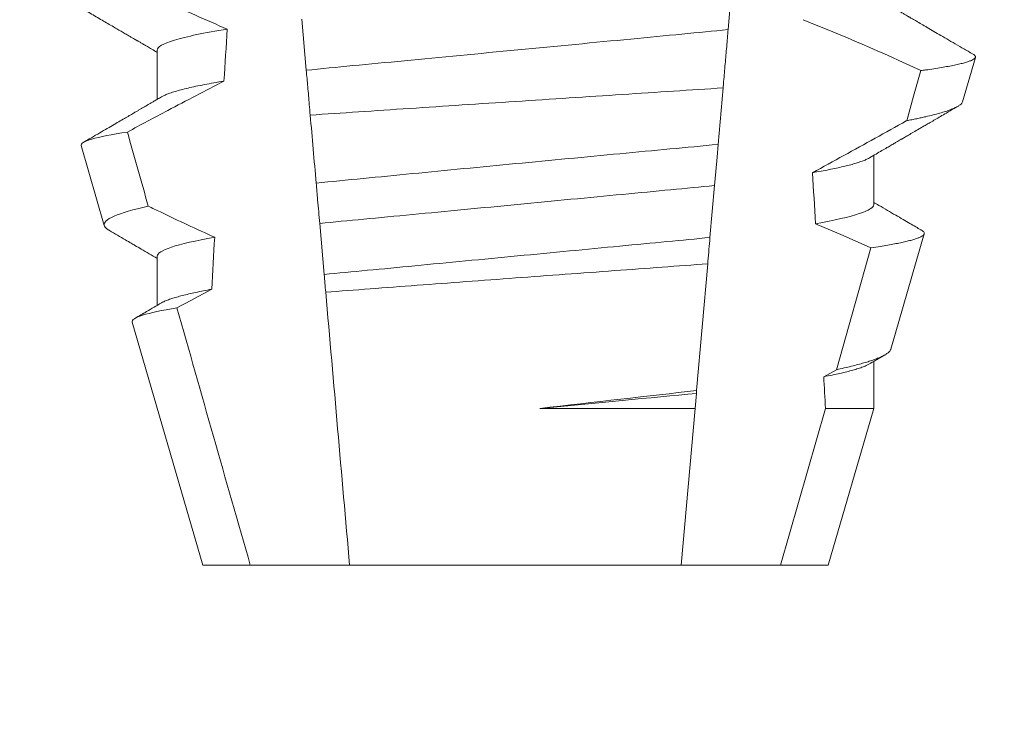
# Model space of a CAD drawing. Extents: x -37 to 73, y -9 to 60.
# Drawn here: x 56 to 56, y 17 to 17 of the extents above; entities that cross this region are included whole.
import ezdxf

# ---------------------------------------------------------------- set-up
doc = ezdxf.new("R2010")
doc.units = 0
doc.header["$MEASUREMENT"] = 0
doc.layers.get('0').update_dxf_attribs({"linetype": 'CONTINUOUS', "lineweight": 15})
doc.layers.get('DEFPOINTS').update_dxf_attribs({"linetype": 'CONTINUOUS'})
doc.layers.add('Text', color=7, linetype='CONTINUOUS')
doc.styles.add('ROMAND', font='romand.shx', dxfattribs={"oblique": 15})
doc.dimstyles.new('ROMAND', dxfattribs={"dimscale": 6, "dimtxt": 0.125, "dimasz": 0.125, "dimexe": 0.0625, "dimexo": 0.0625, "dimgap": 0.0625, "dimtad": 0, "dimtih": 1, "dimtoh": 1, "dimdec": 3, "dimzin": 0, "dimdsep": 46, "dimlunit": 4, "dimtxsty": 'ROMAND', "dimcen": 0, "dimadec": 0, "dimazin": 0, "dimtfac": 1, "dimtdec": 3, "dimtofl": 0, "dimtmove": 0, "dimatfit": 3, "dimfxl": 0, "dimtolj": 1, "dimtzin": 0, "dimarcsym": 0})

# ---------------------------------------------------------------- blocks, each defined once
blk = doc.blocks.new('*D46')
at = {"layer": 'DEFPOINTS', "color": 0}
for p in [(54.02163515610068, 23.19926125713674), (54.27163515610062, 23.19926125713674)]:
    blk.add_point(p, dxfattribs=at)
at = {"layer": 'Text', "color": 0, "lineweight": -2}
blk.add_line((55.77163515610061, 23.19926125713674), (55.02163515610062, 23.19926125713674), dxfattribs=at)
at = {"layer": 'Text', "color": 0}
blk.add_solid([(55.02163515610062, 23.32426125713674), (55.02163515610062, 23.07426125713674), (54.27163515610062, 23.19926125713674)], dxfattribs=at)
at = {"layer": 'Text', "color": 0, "insert": (63.90783038897658, 23.19926125713674), "char_height": 0.75, "attachment_point": 5, "style": 'ROMAND'}
blk.add_mtext('\\A1;MEDIUM 4KV OR MOGUL\\PBASED LAMP SOCKET\\PMOUNTED IN BOROSILICATE\\PREFRACTOR COUPLER', dxfattribs=at)
blk = doc.blocks.new('*D47')
at = {"layer": 'DEFPOINTS', "color": 0}
for p in [(54.95825037377177, 18.28278889219256), (56.18568192873934, 17.39032655551152)]:
    blk.add_point(p, dxfattribs=at)
at = {"layer": 'Text', "color": 0, "lineweight": -2}
for p, q in [((57.39888720635979, 16.5082081086157), (56.79228456754957, 16.94926733206361)), ((58.14888720635979, 16.5082081086157), (57.39888720635979, 16.5082081086157))]:
    blk.add_line(p, q, dxfattribs=at)
at = {"layer": 'Text', "color": 0}
blk.add_solid([(56.86579443812421, 17.05036777186531), (56.71877469697491, 16.84816689226191), (56.18568192873934, 17.39032655551152)], dxfattribs=at)
at = {"layer": 'Text', "color": 0, "insert": (65.92503187805868, 16.50820810861571), "char_height": 0.75, "attachment_point": 5, "style": 'ROMAND'}
blk.add_mtext('\\A1;#10-24x \\A1;{\\H0.7x;\\S3/4;}" S.S.\\PHEX WASHER HEAD\\PTHREAD-CUTTING SCREWS\\P(3 @ 120%%D)', dxfattribs=at)

msp = doc.modelspace()

# ---------------------------------------------------------------- linework, layer by layer
at = {"color": 8}
for p, q in [((56.03159544885646, 16.91389539536265), (56.03067523158163, 16.90337731699838)), ((55.94535482368142, 16.8951206658153), (55.94445205953802, 16.9054392798196)), ((56.02964122978924, 16.89155861367512), (56.02864147885081, 16.88013143249079)), ((56.0279155559957, 16.87183408177837), (56.02699597121356, 16.86132318999766)), ((55.94896733773803, 16.85382941665899), (55.94806400068459, 16.86415463058696)), ((56.05256281513054, 16.83458513920836), (56.05954023610722, 16.85922551425612)), ((56.02652912286241, 16.8559870783735), (56.0242867300444, 16.83035642144447)), ((56.05001227462609, 16.83316490896588), (56.05256281513054, 16.83458513920836)), ((56.02423805789895, 16.82980004787862), (56.02397233305525, 16.82676283633562)), ((56.0242867300444, 16.83035642144447), (56.02423805789895, 16.82980004787862)), ((55.99255360321829, 16.82676283633562), (56.02397233305525, 16.82676283633562)), ((56.02397233305525, 16.82676283633562), (56.02119722098119, 16.79504316315602)), ((56.04127663856557, 16.79504316315602), (56.0503401441678, 16.82676283633562)), ((56.0503401441678, 16.82676283633562), (56.06010109670448, 16.82676283633562))]:
    msp.add_line(p, q, dxfattribs=at)
for p, q in [((55.91520659232894, 16.8992098318597), (55.91520659232894, 16.8892559736372)), ((56.07807547550747, 16.8887532061181), (56.08068154703634, 16.89774105551195)), ((55.8997998038332, 16.87989808852262), (55.90448722545913, 16.86373201547426)), ((56.06010109670448, 16.86795985324834), (56.06010109670448, 16.87791371147083)), ((56.06356387040942, 16.83870532489404), (56.07033193172388, 16.86204712829238)), ((55.91520659232894, 16.85754319371122), (55.91520659232894, 16.8475894821537)), ((55.91014875915332, 16.84420636127761), (55.92440384721781, 16.79504316315602)), ((56.06010109670448, 16.82676283633562), (56.06010109670448, 16.83624692665738)), ((56.05090384181566, 16.79504316315602), (56.06010109670448, 16.82676283633562)), ((55.92440384721781, 16.79504316315602), (55.93403105046784, 16.79504316315602)), ((55.93403105046784, 16.79504316315602), (55.95411046805223, 16.79504316315602)), ((55.95411046805223, 16.79504316315602), (56.02119722098119, 16.79504316315602)), ((56.02119722098119, 16.79504316315602), (56.04127663856557, 16.79504316315602)), ((56.04127663856557, 16.79504316315602), (56.05090384181566, 16.79504316315602))]:
    msp.add_line(p, q)
at = {"color": 8, "flags": 128}
for points in [[(56.06678822187158, 16.88493001699782), (56.06818274907798, 16.88988597301828), (56.06963522728089, 16.89505099995428)], [(56.02864147885081, 16.88013143249079), (56.02841613729013, 16.87755577561016), (56.02816204481187, 16.87465144253049), (56.0279155559957, 16.87183408177837)], [(56.05954023610722, 16.85922551425612), (56.05395397820914, 16.86170913886771), (56.04832971575062, 16.8641095311085)]]:
    msp.add_lwpolyline(points, dxfattribs=at)
at = {"color": 8}
msp.add_arc((55.88802938711925, 16.50796848976751), 0.4275670133128972, 64.86564062287248, 68.34396514593845, dxfattribs=at)
for centre, major_axis, ratio, start_param, end_param in [((55.98765384451671, 16.41164061298351), (9.376931223006183e-18, -0.8280759048621149), 0.08748866352592422, 4.076452766605623, 4.092161118588796), ((55.98765384451671, 16.41164061298352), (9.376931223006126e-18, -0.8280759048621152), 0.08748866352592417, 2.148867994267365, 2.16381186318579), ((55.98765384451671, 16.41164061298351), (9.376931223006183e-18, -0.8280759048621149), 0.08748866352592422, 4.138267983128628, 4.153326793546702), ((55.98765384451671, 16.41164061298352), (9.376931223006126e-18, -0.8280759048621152), 0.08748866352592417, 2.095907716153232, 2.104866177162917)]:
    msp.add_ellipse(centre, major_axis=major_axis, ratio=ratio, start_param=start_param, end_param=end_param, dxfattribs=at)
for points, knots in [([(55.90349674569214, 16.91541716896127), (55.90567231508411, 16.91434705003731), (55.90785285135818, 16.9132868664481), (55.91003929358315, 16.91223896981564), (55.91222574958639, 16.91119106657963), (55.91441818033073, 16.91015540047549), (55.91661773711312, 16.90913506843054), (55.92083784040236, 16.90717744376114), (55.9250846598333, 16.90527472373423), (55.92936886914439, 16.903460541292)], [0, 0, 0, 0, 0.00018488548054026, 0.00018488548054026, 0.00018488548054026, 0.0003697729622008037, 0.0003697729622008037, 0.0003697729622008037, 0.0007245368895597603, 0.0007245368895597603, 0.0007245368895597603, 0.0007245368895597603]), ([(55.92936886914439, 16.903460541292), (55.92473388731995, 16.90271721153763), (55.92110032711961, 16.90195371253129), (55.91633765711865, 16.90050242173865), (55.9152065903023, 16.89981617848806), (55.9152065903023, 16.89920983780452)], [0, 0, 0, 0, 0.5000000000000001, 0.5000000000000001, 1, 1, 1, 1]), ([(56.03067523320178, 16.90337733579127), (56.02765856824093, 16.9030479291704), (56.02456083262039, 16.90274756367294), (56.0180267028072, 16.90212123350471), (56.01456575986695, 16.90178948420741), (56.00374746061457, 16.90075249422031), (55.99594560711351, 16.9000046461739), (55.98029595385518, 16.89850454589456), (55.97246862710652, 16.8977542561055), (55.96158288444591, 16.89671080131858), (55.95809477742572, 16.8963764482036), (55.95149995740716, 16.89574430056501), (55.94839077858294, 16.89544740375966), (55.94535482221293, 16.89512065027177)], [0, 0, 0, 0, 0.1250000000000001, 0.1250000000000001, 0.2500000000000002, 0.2500000000000002, 0.5000000000000002, 0.5000000000000002, 0.7500000000000002, 0.7500000000000002, 0.8750000000000001, 0.8750000000000001, 1, 1, 1, 1]), ([(56.03067523158163, 16.90337731699838), (56.0305745191013, 16.90222617375144), (56.03037308809284, 16.8999238181301), (56.03006513935217, 16.89640397888277), (56.02982071536125, 16.89361006277213), (56.02967864601292, 16.89198626631271), (56.02964122978924, 16.89155861367512)], [0, 0, 0, 0, 0.2978088010986412, 0.595635485950437, 0.8935041704413712, 1, 1, 1, 1]), ([(56.06963522728089, 16.89505099995428), (56.06996258903545, 16.89509594710797), (56.07088781673483, 16.89522298195865), (56.07230027923979, 16.89543136357423), (56.07383028135266, 16.89567607201181), (56.07521361667157, 16.89591952731512), (56.07645848944188, 16.89616323550673), (56.07755455483667, 16.89640595396715), (56.07849870803225, 16.89664798290094), (56.07927952757561, 16.89688696208138), (56.0798872550972, 16.89711972037947), (56.08032540553413, 16.89734542343611), (56.08060066381282, 16.89756451709186), (56.08071786238734, 16.89777845529623), (56.08066978984497, 16.89799529064451), (56.08050405335158, 16.8981945967133), (56.08028202386559, 16.89832290276641), (56.08019298768628, 16.89837435485486)], [0, 0, 0, 0, 0.0379693645463578, 0.1073134149624923, 0.1766575506333157, 0.2464833589239217, 0.3163092457562777, 0.3876550641339742, 0.4590008535709049, 0.5308721988115469, 0.6027435135311595, 0.6720659457518442, 0.7413883248648574, 0.8111900201615174, 0.8809922236999975, 0.9522766191975124, 1, 1, 1, 1]), ([(55.94614694755465, 16.88606661618534), (55.94608394583353, 16.88678672915285), (55.94602148303827, 16.88750068216969), (55.94595963837649, 16.88820756988865), (55.94585419620208, 16.88941277945682), (55.94575052829496, 16.89059770905708), (55.94564949852023, 16.89175248466659), (55.94554842323343, 16.89290778048156), (55.94544990678188, 16.89403382867534), (55.94535482221293, 16.89512065027177)], [5.501178752426604e-05, 5.501178752426604e-05, 5.501178752426604e-05, 5.501178752426604e-05, 0.0001848862968742153, 0.0001848862968742153, 0.0001848862968742153, 0.0004063211081011186, 0.0004063211081011186, 0.0004063211081011186, 0.0006278608548725079, 0.0006278608548725079, 0.0006278608548725079, 0.0006278608548725079]), ([(55.92870017830391, 16.89293538498288), (55.92490203048633, 16.890984360127), (55.92111920223861, 16.88900363575778), (55.91734649052601, 16.88700423375796), (55.91461473741769, 16.88555650251212), (55.91188831076207, 16.88409877321538), (55.90916594079014, 16.88263360640035)], [0, 0, 0, 0, 0.0003256296356393153, 0.0003256296356393153, 0.0003256296356393153, 0.0005614103028967217, 0.0005614103028967217, 0.0005614103028967217, 0.0005614103028967217]), ([(55.92870017753311, 16.89293535775384), (55.92800527771696, 16.89281875608435), (55.9266146530238, 16.89258541430317), (55.92472490708, 16.89223407849225), (55.9229855368478, 16.89188286866266), (55.92141659522671, 16.89153327727459), (55.92001918799648, 16.89118629844663), (55.91879869280005, 16.89084349283791), (55.91778287680908, 16.89051524164163), (55.9169660336082, 16.89020248743473), (55.91640280430133, 16.88995187734724), (55.9161595282586, 16.8898045258398), (55.91607691601414, 16.88975448787216)], [0, 0, 0, 0, 0.1083139648191992, 0.216756531783803, 0.3251866048566034, 0.4334627944796759, 0.5414457608095583, 0.648997563907745, 0.7559841164030969, 0.8534491981294947, 0.9502339378264515, 1, 1, 1, 1]), ([(55.94614694755465, 16.88606661618534), (55.95249901732851, 16.88649192366708), (55.95919338784805, 16.886938383419), (55.97328264696203, 16.8878735643996), (55.98045432409473, 16.88834744747519), (55.99487313602422, 16.8892958153448), (56.00220778462572, 16.88977598971423), (56.01626441956817, 16.89069223786927), (56.02313201219355, 16.89113785296905), (56.02964122775806, 16.89155859948786)], [0, 0, 0, 0, 0.2499999999999999, 0.2499999999999999, 0.4999999999999999, 0.4999999999999999, 0.7499999999999999, 0.7499999999999999, 1, 1, 1, 1]), ([(56.07807215721252, 16.8887541594404), (56.07802904457848, 16.88865272469133), (56.07794265202481, 16.88844946160628), (56.0776032971858, 16.88813537613375), (56.07711502830993, 16.88781396767478), (56.07646083997182, 16.88748570775352), (56.07563930424769, 16.88714850008802), (56.07464760838216, 16.88680368846077), (56.07348115580593, 16.88645082210268), (56.07214773091656, 16.88609311693317), (56.0708750442764, 16.88578579802724), (56.06974306211189, 16.88553184830021), (56.06880730705442, 16.88533185693083), (56.06782735391491, 16.88513135464273), (56.06713459938104, 16.88499712957745), (56.06678822187158, 16.88493001699782)], [0, 0, 0, 0, 0.087209935559633, 0.1747582629269194, 0.2623067385253918, 0.3504936550526134, 0.4386806355652413, 0.5288845377058418, 0.6190884386167705, 0.7099895237517517, 0.8008906745726531, 0.8506101697216486, 0.900329830516268, 0.950164880370174, 1, 1, 1, 1]), ([(56.04773139600324, 16.87442264517641), (56.05195464967662, 16.87673354711403), (56.05828961925287, 16.88019994875613), (56.06462825343286, 16.88372694436698), (56.06675969556571, 16.88491412823887), (56.06678822187158, 16.88493001699782)], [0, 0, 0, 0, 0.6636563499465813, 0.995498521072142, 0.9999999999999999, 0.9999999999999999, 0.9999999999999999, 0.9999999999999999]), ([(55.89979980299805, 16.87989805846912), (55.89967775458522, 16.88031898134167), (55.90041691588917, 16.88075980227718), (55.90355873115576, 16.88167875410345), (55.90599943954638, 16.88215929130232), (55.90916594079014, 16.88263360640035)], [0, 0, 0, 0, 0.5, 0.5, 1, 1, 1, 1]), ([(56.0286414771305, 16.88013139752557), (56.0222753162278, 16.87953511546606), (56.01564867435778, 16.8789109717708), (56.0018878087885, 16.87760615584657), (55.99474012159934, 16.87692403567679), (55.9807015680909, 16.8755750216887), (55.97362170685793, 16.87488998489709), (55.96001773067426, 16.87356482802371), (55.9535262021357, 16.87292803202767), (55.94734975127333, 16.87231850677053)], [0, 0, 0, 0, 0.2500000000000001, 0.2500000000000001, 0.5000000000000001, 0.5000000000000001, 0.7500000000000002, 0.7500000000000002, 1, 1, 1, 1]), ([(56.05923170342519, 16.87741549056582), (56.05911673680041, 16.87734819746593), (56.05882761806041, 16.87717896838503), (56.05818203631234, 16.87690106728919), (56.0573155475602, 16.87658276919935), (56.05630775182781, 16.87626755459303), (56.055182885412, 16.87595727721985), (56.05395497682984, 16.87565293578257), (56.05259490696213, 16.8753464154646), (56.05110292164202, 16.87503856490618), (56.04949385716262, 16.8747303101914), (56.04831877242064, 16.87452518086822), (56.04773139600324, 16.87442264517641)], [0, 0, 0, 0, 0.07092348828591216, 0.1783588028685333, 0.286557175114691, 0.3954014605833767, 0.495640089883596, 0.5962226443883715, 0.6970503986311519, 0.7980232519558002, 0.8990401505249003, 1, 1, 1, 1]), ([(55.94806399869757, 16.86415462135444), (55.94792530309369, 16.86573991936129), (55.94778586001579, 16.86733376103507), (55.94764585753476, 16.86893399671525), (55.94754749538905, 16.87005828118578), (55.94744876502077, 16.87118677445871), (55.94734975127333, 16.87231850677052)], [1.40009084684932e-17, 1.40009084684932e-17, 1.40009084684932e-17, 1.40009084684932e-17, 0.0002537998881220641, 0.0002537998881220641, 0.0002537998881220641, 0.0004321132009489671, 0.0004321132009489671, 0.0004321132009489671, 0.0004321132009489671]), ([(56.02791555698438, 16.87183409228766), (56.02506013784362, 16.87153878659064), (56.02214277138254, 16.87126578037178), (56.01593748386754, 16.87067097144017), (56.01267700699376, 16.87035843785311), (56.00254642684715, 16.86938736930245), (55.99532108362562, 16.86869478275079), (55.9808366249491, 16.86730637240406), (55.97359151711064, 16.86661189131154), (55.96340770052584, 16.8656357197727), (55.96012567458192, 16.86532112059572), (55.95387177327283, 16.86472165178028), (55.95093292056587, 16.86444752191041), (55.94806399869757, 16.86415462135444)], [0, 0, 0, 0, 0.1250000000000001, 0.1250000000000001, 0.2500000000000003, 0.2500000000000003, 0.5, 0.5, 0.7499999999999998, 0.7499999999999998, 0.875, 0.875, 1, 1, 1, 1]), ([(55.91338980193266, 16.86764694383241), (55.91031885864223, 16.86696903409089), (55.90796653761871, 16.86628018432908), (55.90498826751972, 16.86496751731121), (55.904312063103, 16.86433609054811), (55.90448722109674, 16.8637320023492)], [0, 0, 0, 0, 0.5000000000000002, 0.5000000000000002, 1, 1, 1, 1]), ([(55.91338980193266, 16.86764694383241), (55.91420303558429, 16.86725310304108), (55.91501710830861, 16.86686097621985), (55.91583208149601, 16.86647072020196), (55.91947501626888, 16.86472627358716), (55.92313605104469, 16.86301830996216), (55.92682205781464, 16.86136609335173)], [0.000115983324188524, 0.000115983324188524, 0.000115983324188524, 0.000115983324188524, 0.0001848858561126611, 0.0001848858561126611, 0.0001848858561126611, 0.000492898777385869, 0.000492898777385869, 0.000492898777385869, 0.000492898777385869]), ([(56.06010109873112, 16.86795983829379), (56.06010109884509, 16.86740771052381), (56.05916732606355, 16.86678964393361), (56.05522890970659, 16.86548099375145), (56.05222197755362, 16.8647913152211), (56.04832971429759, 16.86410951909708)], [0, 0, 0, 0, 0.5, 0.5, 1, 1, 1, 1]), ([(56.05954023610722, 16.85922551425612), (56.06018937386009, 16.859322745376), (56.0613889244597, 16.85950242010242), (56.06295174421209, 16.85976326412622), (56.06430724589976, 16.86000811599408), (56.06552913974506, 16.86025122348362), (56.06662845668442, 16.86049436804824), (56.06759714892073, 16.86073714239539), (56.06843020795882, 16.86097907002465), (56.06911680135071, 16.86121730202973), (56.06965021032128, 16.86144968102817), (56.07003287245963, 16.86167364993573), (56.07027025388303, 16.8618905742576), (56.07036796151696, 16.86210568508022), (56.07032205000613, 16.86232394129349), (56.07014682857571, 16.86254366690417), (56.06991000846379, 16.86269336447039), (56.06979532126284, 16.86276585998065)], [0, 0, 0, 0, 0.07712219430348295, 0.1425151657026852, 0.2079647857873608, 0.273414379131895, 0.3388073727578315, 0.4061007432590756, 0.4734558124251638, 0.5408108187972783, 0.6081041360895126, 0.6734671892257044, 0.738886512394823, 0.8043071543563461, 0.8696721863427062, 0.9368848700024718, 1, 1, 1, 1]), ([(55.92682205781464, 16.86136609335173), (55.92297890152199, 16.86068865189642), (55.92001265596671, 16.86000403114323), (55.91612764153505, 16.85870507099117), (55.9152065903023, 16.85809160218333), (55.9152065903023, 16.85754317165281)], [0, 0, 0, 0, 0.5, 0.5, 1, 1, 1, 1]), ([(56.0269959693284, 16.86132315728275), (56.02419827842673, 16.86103887558222), (56.02133228040422, 16.86077142407786), (56.01524245115619, 16.86018768241885), (56.01205068975097, 16.85988173556516), (56.00215210808754, 16.85893290527013), (55.99511667563164, 16.85825852264848), (55.98101539306058, 16.85690684171506), (55.97396182143454, 16.85623072036004), (55.9640141165144, 16.85527718134655), (55.96080244018354, 16.85496932554415), (55.95466754604596, 16.85438126418219), (55.95177693011042, 16.854111355089), (55.9489673391793, 16.85382939240154)], [0, 0, 0, 0, 0.125, 0.125, 0.25, 0.25, 0.4999999999999999, 0.4999999999999999, 0.7499999999999997, 0.7499999999999997, 0.8749999999999999, 0.8749999999999999, 1, 1, 1, 1]), ([(56.02699597121356, 16.86132318999766), (56.02685640444091, 16.85972793798864), (56.0267015796533, 16.85795828645339), (56.02654459384625, 16.85616391413778), (56.02652912286241, 16.8559870783735)], [0, 0, 0, 0, 0.9014497923614195, 1, 1, 1, 1]), ([(55.94928056532164, 16.85024920121173), (55.95511222264319, 16.85069155446161), (55.96127795981366, 16.85115708252986), (55.97428233354547, 16.85213343412994), (55.98096578798212, 16.85263255653196), (55.99435289838485, 16.85362684076978), (56.00116531898912, 16.85413001776094), (56.01418983849212, 16.85508712329352), (56.02056125551977, 16.855552808168), (56.02652912199355, 16.85598706782844)], [0, 0, 0, 0, 0.2499999999999999, 0.2499999999999999, 0.4999999999999999, 0.4999999999999999, 0.7499999999999998, 0.7499999999999998, 1, 1, 1, 1]), ([(55.92623647644113, 16.85084493117291), (55.92566340676601, 16.85073916818212), (55.92451740310552, 16.8505276672428), (55.92296534134554, 16.85021044175132), (55.92154082045179, 16.84989455104465), (55.92025909734455, 16.84958083234869), (55.91912028168813, 16.84927026498039), (55.91812547773751, 16.84896379776563), (55.91725345617861, 16.84865242273936), (55.91655198991734, 16.84835951705571), (55.91621848225302, 16.84817017691164), (55.91607204857039, 16.84808704306635)], [0, 0, 0, 0, 0.1127054703478476, 0.2253842546374399, 0.3379165587874827, 0.4501839085602157, 0.5620691065317839, 0.673457832884345, 0.7842387927331134, 0.9052654210651792, 1, 1, 1, 1]), ([(55.91014876361672, 16.84420636751644), (55.91002038760283, 16.84464911313908), (55.91073067343311, 16.84511357090443), (55.91377271422099, 16.84608301264334), (55.91613581570287, 16.84658878218178), (55.9192005461392, 16.84708697314808)], [0, 0, 0, 0, 0.5, 0.5, 1, 1, 1, 1]), ([(56.0635512938882, 16.83870891818582), (56.06354739897311, 16.8386820548404), (56.06352847748153, 16.83855155275044), (56.06335864001344, 16.83831740573395), (56.06303175478698, 16.83799633239332), (56.06254612419296, 16.8376628549057), (56.06191342267235, 16.83732027646409), (56.06113633198746, 16.83697164481351), (56.0602412398765, 16.83662745229307), (56.05924154235451, 16.83628825112672), (56.0581516066749, 16.83595521839194), (56.05694026557072, 16.83561761709794), (56.05560430713528, 16.83527615720426), (56.05415456878431, 16.83493132230428), (56.05309332432163, 16.83470051718393), (56.05256281513054, 16.83458513920836)], [0, 0, 0, 0, 0.02138735304499156, 0.1038997275758049, 0.1863373273127008, 0.2713008472930982, 0.3563476205194593, 0.4413946245057866, 0.5263581920586192, 0.6046876501079667, 0.6830494909747371, 0.7613790479246846, 0.840907996197823, 0.9204709440562976, 1, 1, 1, 1]), ([(56.05923703836354, 16.83574899908231), (56.05907821074343, 16.83565990576702), (56.05872713881062, 16.83546297426114), (56.05797047863516, 16.83515063248674), (56.05702501278777, 16.8348200970082), (56.05592319732896, 16.83449005150295), (56.05468486209455, 16.83416247429403), (56.05328580406493, 16.83383154101245), (56.05174310566262, 16.83349872805245), (56.05058939541303, 16.83327621615293), (56.05001227462609, 16.83316490896588)], [0, 0, 0, 0, 0.1081383135390898, 0.2390284934697584, 0.3708566074014876, 0.4958687923606716, 0.6214334159966852, 0.747407689249837, 0.8736456807875406, 1, 1, 1, 1])]:
    msp.add_open_spline(points, degree=3, knots=knots, dxfattribs=at)
for points, knots in [([(55.89328576166449, 16.91151509622282), (55.89426546591788, 16.91094557119252), (55.8961702741805, 16.90983826153271), (55.89894547212791, 16.90822408085747), (55.90155681335873, 16.90670455346338), (55.90400437600679, 16.90527957993715), (55.90588263372772, 16.90418564861407), (55.90723660257695, 16.90339653251557), (55.90809710705489, 16.90289506241633), (55.90888308876229, 16.90243685471331), (55.90956298969306, 16.90204041683357), (55.91011979020576, 16.90171579277781), (55.91053137086389, 16.90147568486889), (55.91081584380161, 16.9013098263178), (55.91098489993184, 16.90121118982515), (55.91112147395487, 16.90113153974591), (55.91126887513983, 16.9010455497943), (55.91147659430224, 16.90092432338222), (55.91182072303381, 16.90072361863316), (55.91233275446857, 16.90042484634228), (55.91304424966271, 16.90000957984057), (55.91391115381473, 16.89950351527074), (55.91464924998062, 16.8990726530956), (55.91509826533352, 16.89881031967544), (55.91520659232894, 16.89874703054507)], [0, 0, 0, 0, 0.134026071816518, 0.2605826892442576, 0.3796762844354568, 0.4913131003273494, 0.5954990584479876, 0.6367134845445851, 0.6766342458284534, 0.7132757586321469, 0.7443003828535536, 0.7697053390145264, 0.7894938489046993, 0.8006487651441712, 0.8086458457094957, 0.8126391974279036, 0.8193455512659937, 0.8288269456928002, 0.8410815519118121, 0.8664582056350462, 0.8989340404775331, 0.9385039258242694, 0.9851637924986859, 1, 1, 1, 1]), ([(56.08019738763537, 16.89838190810084), (56.08010462541538, 16.89843583074384), (56.07935971272176, 16.89886884820779), (56.07801020583819, 16.89965366395664), (56.07619661681853, 16.90070864187879), (56.0745258846055, 16.9016807563988), (56.07299802161689, 16.90257008825211), (56.07161288137278, 16.90337656074902), (56.0703705511327, 16.90409998790383), (56.06942987635038, 16.90464809073034), (56.06876198273071, 16.90503716373059), (56.06833818658945, 16.90528415988584), (56.06797111605929, 16.90549806972506), (56.06766078699204, 16.90567891282647), (56.06740716559651, 16.90582667354053), (56.06721027298725, 16.90594142556561), (56.067035341756, 16.90604350183589), (56.06680677016247, 16.90617669765204), (56.06644910939631, 16.90638523081157), (56.0659215104104, 16.90669275596235), (56.06522405421024, 16.90709945559841), (56.06435678493555, 16.90760528535443), (56.06331982149218, 16.90821025118375), (56.06211335337029, 16.90891439727042), (56.06102151044318, 16.90955164523859), (56.06033203504493, 16.90995444807695), (56.06010109670448, 16.91008936604393)], [0, 0, 0, 0, 0.01384358488603883, 0.1111687722556803, 0.2013801360342612, 0.2844839188572301, 0.360488414997755, 0.4293974890324381, 0.4912165479137219, 0.5459188767128315, 0.5698346803627937, 0.5909273514658981, 0.6091955060186764, 0.6246397161687862, 0.6372599221212395, 0.6470580768485135, 0.6540350837144702, 0.6633825564338499, 0.6811820295290938, 0.7074401819295435, 0.7421559891646142, 0.7853252802511907, 0.836943526459849, 0.8970052019630589, 0.965502108136194, 0.9999999999999999, 0.9999999999999999, 0.9999999999999999, 0.9999999999999999]), ([(55.91605919705237, 16.88975397454477), (55.91578237422986, 16.88959226974806), (55.91527329750458, 16.88929489488699), (55.91457651952695, 16.88888798987533), (55.91401350670632, 16.88855924971224), (55.91356338903703, 16.88829645806555), (55.91318246943136, 16.888074074456), (55.91282696058799, 16.88786662193241), (55.91243058268541, 16.88763527808404), (55.91199401808885, 16.88738060369074), (55.91150627047742, 16.88709589223792), (55.91097309427514, 16.88678498276249), (55.91031927090936, 16.88640356700776), (55.90950626731101, 16.8859294445677), (55.90852203472529, 16.8853557096603), (55.90739176850574, 16.88469675651743), (55.90611512701575, 16.88395297161108), (55.90469221286097, 16.88312404961309), (55.90312277715137, 16.88221019266246), (55.90164187104418, 16.88134798999375), (55.90068401780801, 16.88079065152036), (55.90029818056977, 16.88056614746355)], [0, 0, 0, 0, 0.05271766486407404, 0.09694770089075735, 0.1326859972968566, 0.1599291181652044, 0.1826618503715708, 0.2052234222497328, 0.2276174459484307, 0.2581338134306953, 0.2883350654923886, 0.3204865426150786, 0.3596255642804562, 0.4128058757762766, 0.4752489283094903, 0.5469624768650226, 0.6279452382873912, 0.7182073264875974, 0.8177516504476798, 0.9265877096707531, 1, 1, 1, 1]), ([(56.05924893655928, 16.87741593056072), (56.05969258796026, 16.87767511234373), (56.06052932043676, 16.87816393265329), (56.06170879354321, 16.87885246712422), (56.06273646587048, 16.87945233228685), (56.06361233041267, 16.87996335581618), (56.06432632329737, 16.88037990173645), (56.06488419675603, 16.88070534799056), (56.06529176619072, 16.88094299685228), (56.06557146420929, 16.88110611538714), (56.06578435302308, 16.88123028657539), (56.06603361182525, 16.88137559208096), (56.06636060508138, 16.88156620898958), (56.06674441060589, 16.88179002876117), (56.06734188741726, 16.88213822255608), (56.06818389356668, 16.88262896925141), (56.06912766114724, 16.8831788876092), (56.06997678754116, 16.88367352143293), (56.07073456488244, 16.8841149478592), (56.07158727609838, 16.88461151150555), (56.07255488731213, 16.88517494489263), (56.07363847805644, 16.88580567413115), (56.07492042522197, 16.88655174385126), (56.07609672026795, 16.88723627627263), (56.07687325318862, 16.88768791244821), (56.07712881728836, 16.88783655005205)], [0, 0, 0, 0, 0.07448342381120981, 0.140476733594026, 0.1979775040882244, 0.2469784084173851, 0.2874763790354627, 0.3178097920539838, 0.3406092126703577, 0.355873769678246, 0.364750942359285, 0.376339146546442, 0.3977010362255737, 0.4196228553581149, 0.44074781779904, 0.4979470766152104, 0.5608982961376779, 0.5990880312410662, 0.6403987498158115, 0.6880255084908646, 0.7421298071279009, 0.8027117395182557, 0.8697758611478417, 0.9571420426273265, 1, 1, 1, 1]), ([(56.06979646708292, 16.86276783995775), (56.06975307866438, 16.86279311514204), (56.06935292751414, 16.86302621637967), (56.06854947507058, 16.86349430376066), (56.06733968312867, 16.86419939455222), (56.06599037386375, 16.86498591354214), (56.06450178091163, 16.86585400551268), (56.06287407613403, 16.86680365402718), (56.06139162509997, 16.86766883918749), (56.06045198908951, 16.868217746891), (56.06010109670448, 16.86842272789545)], [0, 0, 0, 0, 0.0134220526444866, 0.123785332200408, 0.2485501308223839, 0.3877034304699823, 0.5412347604814788, 0.7091317676605574, 0.8913798038431506, 0.9999999999999999, 0.9999999999999999, 0.9999999999999999, 0.9999999999999999]), ([(55.90448722545913, 16.86373201547427), (55.90452909023154, 16.86363245691103), (55.90461285606219, 16.86343325349336), (55.90492970925138, 16.86312511085007), (55.90523244327321, 16.86289172381135), (55.9054785537326, 16.86275920287543), (55.90552665843868, 16.86273330035718)], [0, 0, 0, 0, 0.3081769099106695, 0.6166209284930746, 0.9250647957788791, 1, 1, 1, 1]), ([(55.9055235234749, 16.86272794708576), (55.90660415314611, 16.86209838295986), (55.90808419595155, 16.86123612470443), (55.90981216571297, 16.8602284708824), (55.91088111995291, 16.85960504707263), (55.91262910105011, 16.8585854298729), (55.91412854948081, 16.85770975049608), (55.91520659232894, 16.85708017239914)], [0, 0, 0, 0, 0.3347064311966595, 0.4584177712430748, 0.53530657608463, 0.6659042005098504, 1, 1, 1, 1]), ([(55.91605828956288, 16.84808682306889), (55.9150579769133, 16.8475025189072), (55.91328030412408, 16.84646414194648), (55.91150229363704, 16.84542706851584), (55.91072478582519, 16.84497356573865)], [0, 0, 0, 0, 0.5627090967824266, 1, 1, 1, 1]), ([(56.05924855156369, 16.83574907241479), (56.0600217979077, 16.83620072117602), (56.06101867749866, 16.83678299283606), (56.06207686122227, 16.83740063881319), (56.06236171249115, 16.83756691116523), (56.06242289485417, 16.83760262431283)], [0, 0, 0, 0, 0.7308206004295644, 0.9421837514796555, 1, 1, 1, 1])]:
    msp.add_open_spline(points, degree=3, knots=knots)
for points in [[(55.94734975127333, 16.87231850677052), (55.94694884436624, 16.87690089368749), (55.94654790842592, 16.88148361245499), (55.94614694755465, 16.88606661618534)], [(55.9091659407902, 16.88263360640034), (55.91057256135006, 16.87763767951763), (55.9119804395638, 16.87264210380773), (55.91338980193266, 16.86764694383241)], [(55.94928056532164, 16.85024920121173), (55.94917380364408, 16.85146949276997), (55.94906902927901, 16.85266706924305), (55.9489673391793, 16.85382939240154)], [(55.9262364752556, 16.85084494936239), (55.9238869717361, 16.84960011431225), (55.92154202285443, 16.84834672783087), (55.9192005461392, 16.84708697314809)], [(55.95411046699875, 16.79504317242525), (55.95250152695915, 16.81343344123), (55.95089132215848, 16.83183816631939), (55.94928056532164, 16.85024920121173)], [(55.9192005461392, 16.84708697314809), (55.92411482979762, 16.82973080339594), (55.92905031063712, 16.81238053252296), (55.93403104875038, 16.79504317242525)], [(56.02428673092445, 16.8303564206252), (56.01458241244283, 16.8292727964574), (56.00368041015506, 16.82804096343045), (55.99255360308027, 16.82676283926222)], [(56.02423805683603, 16.82980007324873), (56.01499885288096, 16.82890854094791), (56.00396950875476, 16.82785711291854), (55.99255360308005, 16.8267628392622)]]:
    msp.add_open_spline(points, degree=3, dxfattribs=at)

# ---------------------------------------------------------------- dimensions: what is measured, and where the dimension line sits
at = {"layer": 'Text'}
for p1, p2, text, picture, middle in [((54.02163515610068, 23.19926125713674), (54.27163515610062, 23.19926125713674), 'MEDIUM 4KV OR MOGUL\\PBASED LAMP SOCKET\\PMOUNTED IN BOROSILICATE\\PREFRACTOR COUPLER', '*D46', (63.90783038897658, 23.19926125713674)), ((54.95825037377177, 18.28278889219256), (56.18568192873934, 17.39032655551152), '#10-24x \\A1;{\\H0.7x;\\S3/4;}" S.S.\\PHEX WASHER HEAD\\PTHREAD-CUTTING SCREWS\\P(3 @ 120%%D)', '*D47', (65.92503187805868, 16.50820810861571))]:
    dim = msp.add_diameter_dim_2p(p1=p1, p2=p2, text=text, dimstyle='ROMAND', dxfattribs=at)
    dim.commit()
    dim.dimension.update_dxf_attribs({"geometry": picture, "text_midpoint": middle})

doc.saveas('drawing.dxf')
